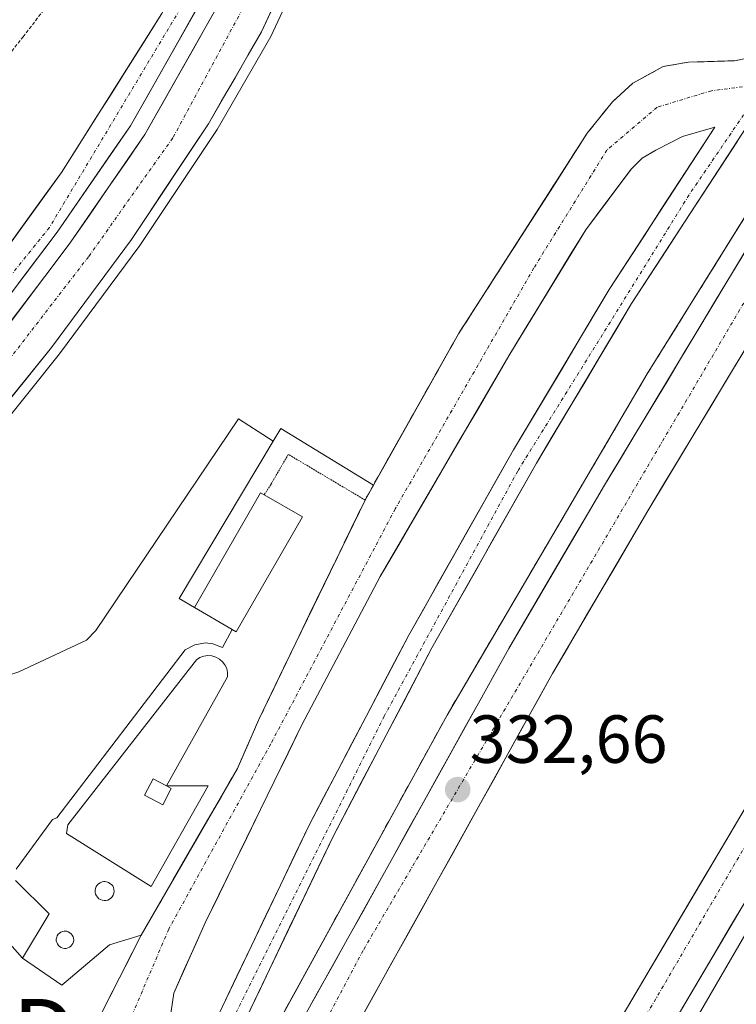
# Model space of a CAD drawing. Units: metres. Extents: x 605006 to 608485, y 4664445 to 4666810.
# Drawn here: x 608206 to 608311, y 4665555 to 4665700 of the extents above; entities that cross this region are included whole.
import ezdxf
from ezdxf.enums import TextEntityAlignment as Align

# ---------------------------------------------------------------- set-up
doc = ezdxf.new("R2010")
doc.units = ezdxf.units.M
doc.header["$MEASUREMENT"] = 0
for name, pattern in [('TRAZO_Y_PUNTO', [1, 0.5, -0.25, 0, -0.25]), ('TRAZOS', [0.75, 0.5, -0.25]), ('TRAZOS2', [0.375, 0.25, -0.125]), ('TRAZOSX2', [1.5, 1, -0.5])]:
    doc.linetypes.add(name, pattern=pattern)
doc.layers.get('0').update_dxf_attribs({"lineweight": 5})
for name, color, linetype, lineweight in [('Alambrada virtual', 2, 'TRAZOS', 0), ('Arcén (en calzada doble)', 9, 'Continuous', 13), ('Carretera de calzada doble', 1, 'Continuous', 13), ('Carretera de calzada doble Cxs', 1, 'Continuous', 13), ('Carretera de calzada doble eje', 1, 'TRAZO_Y_PUNTO', 0), ('Carretera de calzada única', 19, 'Continuous', 13), ('Carretera de calzada única Cxs', 19, 'Continuous', 13), ('Carretera de calzada única eje', 19, 'TRAZO_Y_PUNTO', 0), ('Carátula', 7, 'Continuous', 5), ('Chimenea', 1, 'Continuous', 13), ('Chimenea Cxs', 1, 'Continuous', 13), ('Edificación', 1, 'Continuous', 13), ('Edificación Cxs', 1, 'Continuous', 13), ('Edificación ligera', 1, 'Continuous', 0), ('Edificación ligera Cxs', 1, 'Continuous', 0), ('Elemento construido', 1, 'Continuous', 0), ('Elemento construido esquema', 1, 'TRAZOS2', 0), ('Explanada', 19, 'Continuous', 0), ('Explanada Cxs', 19, 'Continuous', 0), ('Isleta de vial', 135, 'Continuous', 13), ('Layer 0', 7, 'Continuous', 0), ('Punto de cota en terreno', 7, 'Continuous', 0), ('Rótulo de punto de cota en terreno', 19, 'Continuous', 0), ('Torre de tendido puntual', 7, 'Continuous', 0), ('Área de descanso', 254, 'TRAZOSX2', 0), ('Área de descanso CxS', 254, 'Continuous', 0)]:
    doc.layers.add(name, color=color, linetype=linetype, lineweight=lineweight)
doc.styles.add('Arial', font='txt', dxfattribs={"height": 0.2})

# ---------------------------------------------------------------- blocks, each defined once
blk = doc.blocks.new('5PATER')
at = {"layer": 'Carátula', "linetype": 'Continuous', "lineweight": 5}
h = blk.add_hatch(color=250, dxfattribs=at)
edge = h.paths.add_edge_path()
edge.add_ellipse((0, 0.01), major_axis=(-1.33, -1.34), ratio=0.999422, start_angle=0, end_angle=360)
blk = doc.blocks.new('5TTEND')
blk.add_text('5TTEND', height=10).set_placement((0, 0), align=Align.MIDDLE_CENTER)
blk = doc.blocks.new('*U186')
at = {"layer": 'Carretera de calzada única Cxs', "color": 19, "linetype": 'Continuous', "lineweight": 13}
for points in [[(608311.6, 4665682.13, 332.26), (608309, 4665678.14, 332.33), (608306.4, 4665674.14, 332.34), (608303.8, 4665670.15, 332.41), (608301.2, 4665666.15, 332.43), (608298.6, 4665662.16, 332.49), (608296, 4665658.16, 332.51), (608293.66, 4665654.24, 332.55), (608291.33, 4665650.33, 332.58), (608288.99, 4665646.41, 332.63), (608286.65, 4665642.49, 332.64), (608284.32, 4665638.58, 332.69), (608281.98, 4665634.66, 332.68), (608279.78, 4665630.77, 332.72), (608277.58, 4665626.88, 332.73), (608275.38, 4665622.99, 332.75), (608273.18, 4665619.09, 332.78), (608270.98, 4665615.2, 332.78), (608268.78, 4665611.31, 332.81), (608266.58, 4665607.42, 332.81), (608264.5, 4665603.45, 332.84), (608262.42, 4665599.48, 332.83), (608260.34, 4665595.51, 332.86), (608258.25, 4665591.55, 332.86), (608256.17, 4665587.58, 332.84), (608254.09, 4665583.61, 332.87), (608252.01, 4665579.64, 332.86), (608249.88, 4665575.18, 332.89), (608247.75, 4665570.72, 332.88), (608245.61, 4665566.25, 332.88), (608243.48, 4665561.79, 332.89), (608241.35, 4665557.33, 332.88), (608239.22, 4665552.87, 332.91)], [(608217.48, 4665552.8, 333.61), (608219.56, 4665556.9, 333.57), (608221.65, 4665561, 333.59), (608223.73, 4665565.1, 333.6), (608226.09, 4665569.19, 333.63), (608228.46, 4665573.28, 333.66), (608230.82, 4665577.37, 333.64), (608233.18, 4665581.46, 333.65), (608235.55, 4665585.55, 333.64), (608237.91, 4665589.64, 333.62), (608239, 4665592.14, 333.63), (608240.08, 4665594.64, 333.64), (608241.09, 4665596.89, 333.65), (608242.9, 4665600.66, 333.67), (608244.7, 4665604.42, 333.68), (608246.51, 4665608.19, 333.66), (608248.55, 4665612.4, 333.67), (608250.59, 4665616.6, 333.68), (608252.64, 4665620.81, 333.67), (608254.68, 4665625.01, 333.66), (608256.72, 4665629.22, 333.65), (608259.02, 4665633.3, 333.61), (608261.31, 4665637.38, 333.55), (608263.61, 4665641.47, 333.5), (608265.9, 4665645.55, 333.43), (608268.2, 4665649.63, 333.39), (608270.49, 4665653.71, 333.34), (608272.86, 4665657.41, 333.3), (608275.24, 4665661.11, 333.25), (608277.61, 4665664.81, 333.19), (608279.98, 4665668.51, 333.16), (608282.35, 4665672.2, 333.11), (608284.73, 4665675.9, 333.1), (608287.1, 4665679.6, 333.04), (608289.47, 4665683.3, 333), (608291.33, 4665685.61, 332.96), (608293.19, 4665687.92, 332.9), (608296.2, 4665690.66, 332.88), (608298.44, 4665691.89, 332.8), (608300.67, 4665693.11, 332.7), (608304.4, 4665693.75, 332.53), (608307.79, 4665693.86, 332.38), (608311.18, 4665693.96, 332.23), (608313.07, 4665694.33, 332.19)], [(608235.7, 4665554.57, 332.95), (608237.83, 4665559.04, 332.94), (608239.97, 4665563.51, 332.93), (608242.11, 4665567.98, 332.94), (608244.25, 4665572.46, 332.93), (608246.38, 4665576.93, 332.93), (608248.52, 4665581.4, 332.92), (608250.61, 4665585.38, 332.93), (608252.7, 4665589.37, 332.92), (608254.79, 4665593.35, 332.92), (608256.88, 4665597.34, 332.92), (608258.97, 4665601.32, 332.91), (608261.06, 4665605.31, 332.89), (608263.15, 4665609.29, 332.89), (608265.36, 4665613.19, 332.87), (608267.57, 4665617.1, 332.86), (608269.78, 4665621, 332.84), (608271.98, 4665624.91, 332.82), (608274.19, 4665628.81, 332.79), (608276.4, 4665632.72, 332.78), (608278.61, 4665636.62, 332.77), (608280.96, 4665640.56, 332.74), (608283.3, 4665644.49, 332.7), (608285.65, 4665648.43, 332.67), (608287.99, 4665652.36, 332.65), (608290.34, 4665656.3, 332.58), (608292.68, 4665660.23, 332.57), (608295.28, 4665664.22, 332.53), (608297.88, 4665668.22, 332.49), (608300.48, 4665672.21, 332.43), (608303.08, 4665676.2, 332.4), (608305.68, 4665680.2, 332.36), (608308.28, 4665684.19, 332.31), (608303.49, 4665682.78, 332.41), (608299.55, 4665680.77, 332.49), (608297.55, 4665679.62, 332.5), (608295.92, 4665677.96, 332.51), (608293.69, 4665674.99, 332.72), (608291.47, 4665672.03, 332.84), (608289.24, 4665669.06, 332.79), (608286.97, 4665665.34, 332.89), (608284.71, 4665661.62, 332.88), (608282.44, 4665657.91, 332.97), (608280.18, 4665654.19, 332.9), (608277.91, 4665650.47, 333.05), (608275.54, 4665646.41, 333.03), (608273.18, 4665642.34, 333.1), (608270.81, 4665638.28, 333.15), (608268.44, 4665634.22, 333.23), (608266.07, 4665630.15, 333.36), (608263.71, 4665626.09, 333.37), (608261.34, 4665622.02, 333.46), (608258.97, 4665617.96, 333.37), (608256.66, 4665613.59, 333.55), (608254.35, 4665609.22, 333.33), (608252.04, 4665604.84, 333.55), (608249.73, 4665600.47, 333.42), (608247.42, 4665596.1, 333.48), (608245.39, 4665591.93, 333.43), (608243.35, 4665587.76, 333.41), (608241.32, 4665583.59, 333.51), (608239.28, 4665579.43, 333.37), (608237.25, 4665575.26, 333.43), (608235.21, 4665571.09, 333.35), (608233.18, 4665566.92, 333.36), (608231.63, 4665563.47, 333.34), (608230.07, 4665560.01, 333.19), (608228.52, 4665556.56, 333.19), (608228.14, 4665553.91, 333.15)]]:
    blk.add_polyline3d(points, dxfattribs=at)

msp = doc.modelspace()

# ---------------------------------------------------------------- linework, layer by layer
at = {"layer": 'Alambrada virtual', "color": 2, "linetype": 'TRAZOS', "lineweight": 0}
msp.add_polyline3d([(608203.27, 4665693.58, 331.3), (608206.32, 4665697.49, 331.25), (608209.33, 4665701.38, 331.3)], dxfattribs=at)
at = {"layer": 'Arcén (en calzada doble)', "color": 9, "linetype": 'Continuous', "lineweight": 13}
for points in [[(608464.17, 4665845.79), (608455.74, 4665828.96), (608435.92, 4665790.46), (608417.85, 4665755.19), (608369.95, 4665666.3), (608336.11, 4665605.4), (608297.36, 4665538.69), (608260.12, 4665476.74), (608223, 4665418.36), (608187.03, 4665363.15), (608153.38, 4665313.42), (608129.41, 4665279.24), (608129.41, 4665279.23)], [(608230.24, 4665533.74), (608230.3, 4665533.51), (608231.41, 4665529.38), (608268.81, 4665597.53), (608298.31, 4665647.81), (608355.95, 4665740.44), (608351.57, 4665739.96)], [(608252.75, 4665720.71), (608248.33, 4665709.37), (608242.85, 4665697.53), (608234.94, 4665683.83), (608223.55, 4665666.73), (608211.71, 4665650.77), (608197.26, 4665632.75), (608186.36, 4665620.68), (608160.71, 4665595.81), (608144.36, 4665582.21), (608124.96, 4665567.63), (608102.22, 4665551.7)]]:
    msp.add_lwpolyline(points, dxfattribs=at)
at = {"layer": 'Carretera de calzada doble', "color": 1, "linetype": 'Continuous', "lineweight": 13}
for points in [[(608108.79, 4665293.49), (608116.26, 4665304.52), (608147.17, 4665353.15), (608173.8, 4665399.36), (608183.32, 4665416.45), (608188.92, 4665426.9), (608201.72, 4665451.22), (608215.83, 4665477.53), (608230.69, 4665505.65), (608249.52, 4665540.96), (608267.31, 4665572.95), (608284.34, 4665603.65), (608298.39, 4665627.61), (608321.72, 4665666.39), (608338.86, 4665693.63), (608357.82, 4665722.96), (608384.44, 4665764.29), (608391.16, 4665774.93), (608405, 4665797.45), (608420.16, 4665822.99), (608440.28, 4665857.75), (608463.31, 4665901.2)], [(608463.84, 4665867.1), (608457.9, 4665855.33), (608444.05, 4665827.72), (608432.9, 4665805.6), (608409.65, 4665759.99), (608398.46, 4665739.98), (608388.25, 4665720.82), (608372.67, 4665691.57), (608356.47, 4665662.16), (608343.16, 4665638.1), (608335.82, 4665624.92), (608314.04, 4665585.98), (608294.75, 4665553.41), (608270.59, 4665513.09), (608261.5, 4665498.28), (608219.62, 4665431.29), (608196.42, 4665395.25), (608171.4, 4665357.7), (608142.42, 4665315.23), (608121.32, 4665284.83)], [(608127.1, 4665280.83), (608148.2, 4665311.25), (608177.22, 4665353.78), (608202.29, 4665391.4), (608225.55, 4665427.53), (608267.47, 4665494.58), (608276.59, 4665509.45), (608300.78, 4665549.82), (608320.12, 4665582.48), (608341.95, 4665621.5), (608349.3, 4665634.69), (608362.62, 4665658.77), (608378.84, 4665688.23), (608394.45, 4665717.52), (608404.62, 4665736.62), (608415.94, 4665756.78), (608439.2, 4665802.41), (608450.36, 4665824.55), (608464.07, 4665851.88)], [(608413.89, 4665826.68), (608398.83, 4665801.18), (608385.04, 4665778.74), (608378.36, 4665768.17), (608351.76, 4665726.86), (608332.6, 4665697.62), (608315.4, 4665670.28), (608292.01, 4665631.4), (608277.89, 4665607.33), (608260.82, 4665576.55), (608243, 4665544.51), (608224.13, 4665509.13), (608209.28, 4665481.02), (608195.17, 4665454.7), (608182.36, 4665430.38), (608176.81, 4665420.01), (608167.34, 4665403.02), (608161.69, 4665393.22)]]:
    msp.add_lwpolyline(points, dxfattribs=at)
at = {"layer": 'Carretera de calzada doble Cxs', "color": 1, "linetype": 'Continuous', "lineweight": 13}
for points in [[(608247.46, 4665552.52, 332.84), (608249.68, 4665556.53, 332.83), (608251.91, 4665560.53, 332.82), (608254.14, 4665564.54, 332.81), (608256.37, 4665568.54, 332.8), (608258.59, 4665572.55, 332.8), (608260.82, 4665576.55, 332.79), (608262.95, 4665580.4, 332.77), (608265.09, 4665584.25, 332.77), (608267.22, 4665588.09, 332.75), (608269.36, 4665591.94, 332.74), (608271.49, 4665595.79, 332.73), (608273.62, 4665599.64, 332.72), (608275.76, 4665603.48, 332.72), (608277.89, 4665607.33, 332.7), (608280.24, 4665611.34, 332.68), (608282.6, 4665615.35, 332.67), (608284.95, 4665619.37, 332.65), (608287.3, 4665623.38, 332.62), (608289.66, 4665627.39, 332.6), (608292.01, 4665631.4, 332.58), (608294.35, 4665635.29, 332.57), (608296.69, 4665639.18, 332.55), (608299.03, 4665643.06, 332.52), (608301.37, 4665646.95, 332.51), (608303.71, 4665650.84, 332.47), (608306.04, 4665654.73, 332.44), (608308.38, 4665658.62, 332.39), (608310.72, 4665662.5, 332.35), (608313.06, 4665666.39, 332.32)], [(608312.39, 4665650.88, 332.16), (608310.06, 4665647, 332.14), (608307.72, 4665643.12, 332.22), (608305.39, 4665639.24, 332.17), (608303.06, 4665635.37, 332.28), (608300.72, 4665631.49, 332.23), (608298.39, 4665627.61, 332.26), (608296.05, 4665623.62, 332.31), (608293.71, 4665619.62, 332.29), (608291.37, 4665615.63, 332.3), (608289.02, 4665611.64, 332.34), (608286.68, 4665607.64, 332.43), (608284.34, 4665603.65, 332.4), (608282.21, 4665599.81, 332.42), (608280.08, 4665595.98, 332.37), (608277.95, 4665592.14, 332.45), (608275.83, 4665588.3, 332.45), (608273.7, 4665584.46, 332.43), (608271.57, 4665580.63, 332.44), (608269.44, 4665576.79, 332.45), (608267.31, 4665572.95, 332.54), (608265.09, 4665568.95, 332.5), (608262.86, 4665564.95, 332.6), (608260.64, 4665560.95, 332.69), (608258.42, 4665556.96, 332.67), (608256.19, 4665552.96, 332.59)], [(608294.75, 4665553.41, 331.58), (608297.16, 4665557.48, 331.64), (608299.57, 4665561.55, 331.52), (608301.98, 4665565.62, 331.55), (608304.4, 4665569.7, 331.46), (608306.81, 4665573.77, 331.54), (608309.22, 4665577.84, 331.38), (608311.63, 4665581.91, 331.43)], [(608312.87, 4665570.23, 331.33), (608310.45, 4665566.15, 331.4), (608308.03, 4665562.07, 331.4), (608305.62, 4665557.99, 331.47), (608303.2, 4665553.9, 331.5)]]:
    msp.add_polyline3d(points, dxfattribs=at)
at = {"layer": 'Carretera de calzada doble eje', "color": 1, "linetype": 'TRAZO_Y_PUNTO', "lineweight": 0}
for points in [[(608451.79, 4665887.12), (608418.55, 4665828.02), (608374.62, 4665756), (608322, 4665674.37), (608256.43, 4665562.84), (608202.03, 4665460.04), (608145.6, 4665358.37), (608125.53, 4665327.6), (608105.74, 4665295.59)], [(608463.98, 4665858.02), (608458.15, 4665846.26), (608417.3, 4665767.64), (608380.98, 4665699.07), (608336.78, 4665619.33), (608271.23, 4665507.26), (608230.83, 4665441.59), (608165.98, 4665342.42), (608124.21, 4665282.83)]]:
    msp.add_lwpolyline(points, dxfattribs=at)
at = {"layer": 'Carretera de calzada única', "color": 19, "linetype": 'Continuous', "lineweight": 13}
for points in [[(608074.7, 4665550.1), (608091.71, 4665559.76), (608107.17, 4665569.26), (608126.12, 4665582.46), (608143.53, 4665596.07), (608158.82, 4665609.72), (608174.5, 4665624.64), (608186.93, 4665638.19), (608199.72, 4665653.32), (608211.37, 4665668.71), (608222.17, 4665684.39), (608236.38, 4665709.53), (608249.1, 4665735.66), (608255.96, 4665751.01), (608261.36, 4665764.73), (608276.14, 4665807.43), (608283.05, 4665825.81), (608290.6, 4665843.9), (608298.37, 4665861.08)], [(608075.9, 4665547.94), (608092.97, 4665557.63), (608108.53, 4665567.19), (608127.59, 4665580.47), (608145.12, 4665594.17), (608160.5, 4665607.9), (608176.27, 4665622.91), (608188.79, 4665636.56), (608201.66, 4665651.77), (608213.38, 4665667.26), (608224.27, 4665683.08), (608238.58, 4665708.38), (608251.34, 4665734.62), (608258.21, 4665750.01), (608266.12, 4665771.8), (608274.22, 4665792.6), (608281.62, 4665809.64), (608289.06, 4665824.78), (608296.24, 4665837.36), (608301.77, 4665846.19), (608311.08, 4665858.77)], [(608289.5, 4665852.49), (608283.79, 4665839.41), (608275.99, 4665819.98), (608256.88, 4665767.17), (608247.57, 4665742.75), (608238.64, 4665723.24), (608226.78, 4665700.9), (608211.97, 4665677.48), (608196.75, 4665656.48), (608179.43, 4665636.3), (608162.93, 4665619.25), (608148.42, 4665605.89), (608131.41, 4665591.59), (608113.98, 4665578.8), (608093.51, 4665565.5), (608066.94, 4665551.26)], [(608413.89, 4665826.68), (608409.27, 4665820.77), (608398.19, 4665804.75), (608385.18, 4665786.08), (608364.41, 4665756.79), (608350.24, 4665738.22), (608319.4, 4665694.12), (608296, 4665658.16), (608281.98, 4665634.66), (608266.58, 4665607.42), (608252.01, 4665579.64), (608234.95, 4665543.94), (608230.24, 4665533.74)], [(608257.95, 4665631.4), (608270.49, 4665653.71), (608289.47, 4665683.3), (608293.19, 4665687.92), (608296.2, 4665690.66), (608300.67, 4665693.11), (608304.4, 4665693.75), (608311.18, 4665693.96), (608313.07, 4665694.33), (608316.16, 4665696.3), (608347.08, 4665740.53), (608350.49, 4665745)], [(608247.61, 4665711.77), (608246.91, 4665709.97), (608241.48, 4665698.24), (608233.63, 4665684.64), (608222.29, 4665667.62), (608210.49, 4665651.71), (608196.09, 4665633.75), (608185.25, 4665621.75), (608159.68, 4665596.96), (608143.4, 4665583.42), (608124.06, 4665568.88), (608101.35, 4665552.97)], [(608235.7, 4665554.57), (608237.83, 4665559.04), (608239.97, 4665563.51), (608242.11, 4665567.98), (608244.25, 4665572.46), (608246.38, 4665576.93), (608248.52, 4665581.4), (608250.61, 4665585.38), (608252.7, 4665589.37), (608254.79, 4665593.35), (608256.88, 4665597.34), (608258.97, 4665601.32), (608261.06, 4665605.31), (608263.15, 4665609.29), (608265.36, 4665613.19), (608267.57, 4665617.1), (608269.78, 4665621), (608271.98, 4665624.91), (608274.19, 4665628.81), (608276.4, 4665632.72), (608278.61, 4665636.62), (608280.96, 4665640.56), (608283.3, 4665644.49), (608285.65, 4665648.43), (608287.99, 4665652.36), (608290.34, 4665656.3), (608292.68, 4665660.23), (608295.28, 4665664.22), (608297.88, 4665668.22), (608300.48, 4665672.21), (608303.08, 4665676.2), (608305.68, 4665680.2), (608308.28, 4665684.19), (608303.49, 4665682.78), (608299.55, 4665680.77), (608297.55, 4665679.62), (608295.92, 4665677.96), (608293.69, 4665674.99), (608291.47, 4665672.03), (608289.24, 4665669.06), (608286.97, 4665665.34), (608284.71, 4665661.62), (608282.44, 4665657.91), (608280.18, 4665654.19), (608277.91, 4665650.47), (608275.54, 4665646.41), (608273.18, 4665642.34), (608270.81, 4665638.28), (608268.44, 4665634.22), (608266.07, 4665630.15), (608263.71, 4665626.09), (608261.34, 4665622.02), (608258.97, 4665617.96), (608256.66, 4665613.59), (608254.35, 4665609.22), (608252.04, 4665604.84), (608249.73, 4665600.47), (608247.42, 4665596.1), (608245.39, 4665591.93), (608243.35, 4665587.76), (608241.32, 4665583.59), (608239.28, 4665579.43), (608237.25, 4665575.26), (608235.21, 4665571.09), (608233.18, 4665566.92), (608231.63, 4665563.47), (608230.07, 4665560.01), (608228.52, 4665556.56), (608228.14, 4665553.91)], [(608256.72, 4665629.22), (608257.95, 4665631.4)], [(608223.77, 4665535.14), (608218.35, 4665542.96), (608216.53, 4665546.63), (608216.73, 4665550.21), (608217.48, 4665552.8), (608223.73, 4665565.1), (608237.91, 4665589.64), (608240.08, 4665594.64), (608241.09, 4665596.89), (608246.51, 4665608.19), (608256.72, 4665629.22)]]:
    msp.add_lwpolyline(points, dxfattribs=at)
at = {"layer": 'Carretera de calzada única Cxs', "color": 19, "linetype": 'Continuous', "lineweight": 13}
for points in [[(608204.59, 4665655.64, 334.28), (608207.52, 4665659.52, 334.29), (608210.45, 4665663.39, 334.29), (608213.38, 4665667.26, 334.3), (608216.1, 4665671.22, 334.26), (608218.83, 4665675.17, 334.25), (608221.55, 4665679.13, 334.24), (608224.27, 4665683.08, 334.2), (608226.66, 4665687.3, 334.17), (608229.04, 4665691.51, 334.12), (608231.43, 4665695.73, 334.09), (608233.81, 4665699.95, 334.02), (608236.2, 4665704.16, 333.97)], [(608204.36, 4665666.98, 333.92), (608206.9, 4665670.48, 333.92), (608209.43, 4665673.98, 333.9), (608211.97, 4665677.48, 333.93), (608214.44, 4665681.38, 333.86), (608216.91, 4665685.29, 333.8), (608219.38, 4665689.19, 333.73), (608221.84, 4665693.09, 333.69), (608224.31, 4665697, 333.65), (608226.78, 4665700.9, 333.63)], [(608243.29, 4665702.15, 334.32), (608241.48, 4665698.24, 334.4), (608239.52, 4665694.84, 334.43), (608237.56, 4665691.44, 334.46), (608235.59, 4665688.04, 334.52), (608233.63, 4665684.64, 334.54), (608231.36, 4665681.24, 334.58), (608229.09, 4665677.83, 334.59), (608226.83, 4665674.43, 334.63), (608224.56, 4665671.02, 334.63), (608222.29, 4665667.62, 334.66), (608219.34, 4665663.64, 334.66), (608216.39, 4665659.67, 334.63), (608213.44, 4665655.69, 334.6), (608210.49, 4665651.71, 334.61), (608207.61, 4665648.12, 334.6), (608204.73, 4665644.53, 334.56)], [(608231.64, 4665701.15, 333.89), (608229.28, 4665696.96, 333.93), (608226.91, 4665692.77, 333.97), (608224.54, 4665688.58, 334.04), (608222.17, 4665684.39, 334.09), (608219.47, 4665680.47, 334.12), (608216.77, 4665676.55, 334.13), (608214.07, 4665672.63, 334.13), (608211.37, 4665668.71, 334.17), (608208.46, 4665664.86, 334.16), (608205.55, 4665661.02, 334.16)]]:
    msp.add_polyline3d(points, dxfattribs=at)
at = {"layer": 'Carretera de calzada única eje', "color": 19, "linetype": 'TRAZO_Y_PUNTO', "lineweight": 0}
for points in [[(608296.28, 4665860.55), (608289.71, 4665847.05), (608279.84, 4665824.2), (608270.69, 4665798.24), (608261.71, 4665772.99), (608250.46, 4665743.54), (608243.08, 4665726.97), (608231.71, 4665705.31), (608210.2, 4665669.38), (608190.55, 4665644.93), (608164.66, 4665617.86), (608145.91, 4665600.69), (608129.75, 4665587.62), (608113.13, 4665575.78), (608092.19, 4665562.3), (608066.1, 4665548.29)], [(608248.86, 4665722.46), (608239.15, 4665702.47), (608228.39, 4665682.58), (608215.97, 4665665.08), (608199.13, 4665643.25), (608173.69, 4665615.6), (608157.28, 4665600.59), (608137.85, 4665584.18), (608122.79, 4665572.58)], [(608315.6, 4665690.55), (608307.76, 4665689.53), (608299.78, 4665687.11), (608292.35, 4665680.79), (608281.61, 4665663.43), (608261.18, 4665627.94), (608242.83, 4665593.29), (608227.79, 4665565.98), (608222.4, 4665553.35), (608223.89, 4665546.47), (608229.21, 4665536.66)], [(608315.6, 4665690.55), (608304.47, 4665674.18), (608279.22, 4665633.49), (608259.55, 4665597.36), (608229.21, 4665536.66)]]:
    msp.add_lwpolyline(points, dxfattribs=at)
at = {"layer": 'Chimenea', "color": 1, "linetype": 'Continuous', "lineweight": 13}
for points in [[(608218.53, 4665570.19, 333.73), (608218.27, 4665570.19, 333.73), (608217.98, 4665570.23, 333.73), (608217.73, 4665570.33, 333.74), (608217.48, 4665570.47, 333.74), (608217.28, 4665570.67, 333.74), (608217.12, 4665570.9, 333.74), (608217.01, 4665571.15, 333.74), (608216.96, 4665571.43, 333.74), (608216.96, 4665571.71, 333.74), (608217.01, 4665571.98, 333.74), (608217.11, 4665572.25, 333.74), (608217.26, 4665572.48, 333.74), (608217.46, 4665572.67, 333.74), (608217.7, 4665572.83, 333.74), (608217.96, 4665572.93, 333.74), (608218.23, 4665572.98, 333.74), (608218.35, 4665572.98, 333.74), (608218.62, 4665572.96, 333.74), (608218.89, 4665572.87, 333.74), (608219.13, 4665572.73, 333.74), (608219.35, 4665572.55, 333.74), (608219.53, 4665572.34, 333.73), (608219.64, 4665572.1, 333.73), (608219.72, 4665571.83, 333.73), (608219.74, 4665571.55, 333.73), (608219.71, 4665571.26, 333.72), (608219.62, 4665571.01, 333.72), (608219.47, 4665570.76, 333.72), (608219.28, 4665570.55, 333.72), (608219.07, 4665570.39, 333.72), (608218.82, 4665570.26, 333.72), (608218.53, 4665570.19, 333.73)], [(608212.67, 4665563.14, 333.66), (608212.42, 4665563.13, 333.67), (608212.17, 4665563.19, 333.67), (608211.94, 4665563.26, 333.67), (608211.71, 4665563.41, 333.67), (608211.54, 4665563.58, 333.67), (608211.39, 4665563.8, 333.67), (608211.28, 4665564.03, 333.67), (608211.22, 4665564.28, 333.67), (608211.22, 4665564.52, 333.67), (608211.28, 4665564.78, 333.67), (608211.37, 4665565.01, 333.67), (608211.51, 4665565.22, 333.68), (608211.69, 4665565.41, 333.68), (608211.91, 4665565.55, 333.68), (608212.14, 4665565.64, 333.68), (608212.39, 4665565.69, 333.68), (608212.49, 4665565.69, 333.68), (608212.76, 4665565.67, 333.68), (608212.99, 4665565.6, 333.68), (608213.22, 4665565.46, 333.68), (608213.42, 4665565.3, 333.68), (608213.57, 4665565.1, 333.68), (608213.69, 4665564.87, 333.68), (608213.76, 4665564.63, 333.68), (608213.78, 4665564.37, 333.68), (608213.75, 4665564.13, 333.67), (608213.67, 4665563.89, 333.67), (608213.53, 4665563.67, 333.67), (608213.37, 4665563.47, 333.67), (608213.16, 4665563.32, 333.67), (608212.93, 4665563.21, 333.67), (608212.67, 4665563.14, 333.66)]]:
    msp.add_polyline3d(points, dxfattribs=at)
at = {"layer": 'Chimenea Cxs', "color": 1, "linetype": 'Continuous', "lineweight": 13}
for points in [[(608218.53, 4665570.19, 333.73), (608218.27, 4665570.19, 333.73), (608217.98, 4665570.23, 333.73), (608217.73, 4665570.33, 333.74), (608217.48, 4665570.47, 333.74), (608217.28, 4665570.67, 333.74), (608217.12, 4665570.9, 333.74), (608217.01, 4665571.15, 333.74), (608216.96, 4665571.43, 333.74), (608216.96, 4665571.71, 333.74), (608217.01, 4665571.98, 333.74), (608217.11, 4665572.25, 333.74), (608217.26, 4665572.48, 333.74), (608217.46, 4665572.67, 333.74), (608217.7, 4665572.83, 333.74), (608217.96, 4665572.93, 333.74), (608218.23, 4665572.98, 333.74), (608218.35, 4665572.98, 333.74), (608218.62, 4665572.96, 333.74), (608218.89, 4665572.87, 333.74), (608219.13, 4665572.73, 333.74), (608219.35, 4665572.55, 333.74), (608219.53, 4665572.34, 333.73), (608219.64, 4665572.1, 333.73), (608219.72, 4665571.83, 333.73), (608219.74, 4665571.55, 333.73), (608219.71, 4665571.26, 333.72), (608219.62, 4665571.01, 333.72), (608219.47, 4665570.76, 333.72), (608219.28, 4665570.55, 333.72), (608219.07, 4665570.39, 333.72), (608218.82, 4665570.26, 333.72), (608218.53, 4665570.19, 333.73)], [(608212.67, 4665563.14, 333.66), (608212.42, 4665563.13, 333.67), (608212.17, 4665563.19, 333.67), (608211.94, 4665563.26, 333.67), (608211.71, 4665563.41, 333.67), (608211.54, 4665563.58, 333.67), (608211.39, 4665563.8, 333.67), (608211.28, 4665564.03, 333.67), (608211.22, 4665564.28, 333.67), (608211.22, 4665564.52, 333.67), (608211.28, 4665564.78, 333.67), (608211.37, 4665565.01, 333.67), (608211.51, 4665565.22, 333.68), (608211.69, 4665565.41, 333.68), (608211.91, 4665565.55, 333.68), (608212.14, 4665565.64, 333.68), (608212.39, 4665565.69, 333.68), (608212.49, 4665565.69, 333.68), (608212.76, 4665565.67, 333.68), (608212.99, 4665565.6, 333.68), (608213.22, 4665565.46, 333.68), (608213.42, 4665565.3, 333.68), (608213.57, 4665565.1, 333.68), (608213.69, 4665564.87, 333.68), (608213.76, 4665564.63, 333.68), (608213.78, 4665564.37, 333.68), (608213.75, 4665564.13, 333.67), (608213.67, 4665563.89, 333.67), (608213.53, 4665563.67, 333.67), (608213.37, 4665563.47, 333.67), (608213.16, 4665563.32, 333.67), (608212.93, 4665563.21, 333.67), (608212.67, 4665563.14, 333.66)]]:
    msp.add_polyline3d(points, close=True, dxfattribs=at)
at = {"layer": 'Edificación', "color": 1, "linetype": 'Continuous', "lineweight": 13}
msp.add_polyline3d([(608247.49, 4665626.73, 333.76), (608237.73, 4665609.8, 333.71), (608237.15, 4665610.14, 333.72), (608231.57, 4665613.39, 333.8), (608241.31, 4665630.3, 333.81), (608241.86, 4665629.98, 333.81), (608247.49, 4665626.73, 333.76)], dxfattribs=at)
at = {"layer": 'Edificación Cxs', "color": 1, "linetype": 'Continuous', "lineweight": 13}
msp.add_polyline3d([(608237.15, 4665610.14, 333.72), (608231.57, 4665613.39, 333.8), (608241.31, 4665630.3, 333.81), (608241.86, 4665629.98, 333.81), (608247.49, 4665626.73, 333.76), (608237.73, 4665609.8, 333.71), (608237.15, 4665610.14, 333.72)], close=True, dxfattribs=at)
at = {"layer": 'Edificación ligera', "color": 1, "linetype": 'Continuous', "lineweight": 0}
msp.add_polyline3d([(608228.17, 4665586.7, 333.79), (608226.92, 4665584.3, 333.79), (608224.23, 4665585.73, 333.83), (608225.5, 4665588.12, 333.85), (608227.45, 4665587.1, 333.81), (608228.17, 4665586.7, 333.79)], dxfattribs=at)
at = {"layer": 'Edificación ligera Cxs', "color": 1, "linetype": 'Continuous', "lineweight": 0}
msp.add_polyline3d([(608228.17, 4665586.7, 333.79), (608226.92, 4665584.3, 333.79), (608224.23, 4665585.73, 333.83), (608225.5, 4665588.12, 333.85), (608227.45, 4665587.1, 333.81), (608228.17, 4665586.7, 333.79)], close=True, dxfattribs=at)
at = {"layer": 'Elemento construido', "color": 1, "linetype": 'Continuous', "lineweight": 0}
for points in [[(608257.95, 4665631.4, 333.64), (608244.31, 4665639.76, 333.78), (608243.18, 4665637.88, 333.77)], [(608225.21, 4665572.27, 333.69), (608233.61, 4665587.08, 333.68), (608227.44, 4665587.1, 333.81), (608236.47, 4665603.18, 333.77), (608236.46, 4665603.78, 333.77), (608236.33, 4665604.37, 333.76), (608236.07, 4665604.91, 333.75), (608235.71, 4665605.39, 333.74), (608235.25, 4665605.79, 333.73), (608234.72, 4665606.08, 333.72), (608234.14, 4665606.25, 333.72), (608233.54, 4665606.29, 333.72), (608232.94, 4665606.2, 333.72), (608232.38, 4665606, 333.72), (608231.87, 4665605.67, 333.73), (608212.92, 4665581.35, 333.69), (608212.7, 4665580.09, 333.68), (608225.21, 4665572.27, 333.69)], [(608206.23, 4665561.72, 333.55), (608212.06, 4665557.73, 333.58), (608219.08, 4665563.65, 333.64), (608223.73, 4665565.1, 333.6)]]:
    msp.add_polyline3d(points, dxfattribs=at)
at = {"layer": 'Elemento construido esquema', "color": 1, "linetype": 'TRAZOS2', "lineweight": 0}
msp.add_polyline3d([(608257.95, 4665631.4, 333.64), (608256.72, 4665629.22, 333.65), (608245.41, 4665635.95, 333.74), (608242.82, 4665631.48, 333.79), (608241.86, 4665629.98, 333.81)], dxfattribs=at)
at = {"layer": 'Explanada', "color": 19, "linetype": 'Continuous', "lineweight": 0}
for points in [[(608205.7, 4665603.9, 333.65), (608215.66, 4665608.59, 333.69), (608217.04, 4665610, 333.7), (608238.06, 4665641.18, 333.87), (608243.18, 4665637.88, 333.77), (608229.33, 4665614.71, 333.74), (608231.57, 4665613.39, 333.8)], [(608231.57, 4665613.39, 333.8), (608237.15, 4665610.14, 333.72)], [(608237.15, 4665610.14, 333.72), (608235.72, 4665607.49, 333.7), (608234.3, 4665608.05, 333.68), (608233.23, 4665608.17, 333.67), (608231.63, 4665607.9, 333.67), (608230.21, 4665607.12, 333.68), (608211.31, 4665582.37, 333.67), (608210.64, 4665582.15, 333.66), (608205.33, 4665574.84, 333.66)], [(608205.22, 4665573.15, 333.67), (608210.17, 4665568.22, 333.67), (608206.23, 4665561.72, 333.55), (608200.94, 4665567.66, 333.7)]]:
    msp.add_polyline3d(points, dxfattribs=at)
at = {"layer": 'Explanada Cxs', "color": 19, "linetype": 'Continuous', "lineweight": 0}
for points in [[(608205.7, 4665603.9, 333.65), (608215.66, 4665608.59, 333.69), (608217.04, 4665610, 333.7), (608238.06, 4665641.18, 333.87), (608243.18, 4665637.88, 333.77), (608229.33, 4665614.71, 333.74), (608231.57, 4665613.39, 333.8), (608231.57, 4665613.39, 333.8), (608237.15, 4665610.14, 333.72), (608235.72, 4665607.49, 333.69), (608234.3, 4665608.05, 333.68), (608233.23, 4665608.17, 333.67), (608231.63, 4665607.9, 333.67), (608230.21, 4665607.12, 333.68), (608211.31, 4665582.37, 333.67), (608210.64, 4665582.15, 333.66), (608205.33, 4665574.84, 333.66)], [(608205.22, 4665573.15, 333.67), (608210.17, 4665568.22, 333.67), (608206.23, 4665561.72, 333.55), (608200.94, 4665567.66, 333.7)]]:
    msp.add_polyline3d(points, dxfattribs=at)
at = {"layer": 'Isleta de vial', "color": 135, "linetype": 'Continuous', "lineweight": 13}
msp.add_polyline3d([(608231.42, 4665545.62, 332.96), (608248.52, 4665581.4, 332.92), (608263.15, 4665609.29, 332.89), (608278.61, 4665636.62, 332.77), (608292.68, 4665660.23, 332.57), (608308.28, 4665684.19, 332.31), (608303.49, 4665682.78, 332.41), (608299.55, 4665680.77, 332.49), (608297.55, 4665679.62, 332.5), (608295.92, 4665677.96, 332.51), (608289.24, 4665669.06, 332.79), (608277.91, 4665650.47, 333.05), (608258.97, 4665617.96, 333.37), (608247.42, 4665596.1, 333.48), (608233.18, 4665566.92, 333.36), (608228.52, 4665556.56, 333.19), (608228.14, 4665553.91, 333.15), (608228.33, 4665552.02, 333.1), (608231.42, 4665545.62, 332.96)], dxfattribs=at)
at = {"layer": 'Layer 0', "linetype": 'Continuous', "lineweight": 0}
msp.add_polyline3d([(608212.06, 4665557.73, 333.58), (608206.23, 4665561.72, 333.55), (608200.94, 4665567.66, 333.7), (608195.46, 4665575.45, 333.64), (608184.4, 4665582.93, 333.47), (608180.07, 4665584.26, 333.37), (608174.63, 4665584.78, 333.31), (608182.8, 4665596.31, 333.56), (608205.7, 4665603.9, 333.65), (608215.66, 4665608.59, 333.69), (608217.04, 4665610, 333.7), (608238.06, 4665641.18, 333.87), (608243.18, 4665637.88, 333.77), (608244.31, 4665639.76, 333.78), (608257.95, 4665631.4, 333.64), (608256.72, 4665629.22, 333.65), (608246.51, 4665608.19, 333.66), (608241.09, 4665596.89, 333.65), (608240.08, 4665594.64, 333.64), (608237.91, 4665589.64, 333.62), (608223.73, 4665565.1, 333.6), (608219.08, 4665563.65, 333.64), (608212.06, 4665557.73, 333.58)], close=True, dxfattribs=at)
for points in [[(608257.95, 4665631.4, 333.64), (608244.31, 4665639.76, 333.78), (608243.18, 4665637.88, 333.77), (608238.06, 4665641.18, 333.87), (608217.04, 4665610, 333.7), (608215.66, 4665608.59, 333.69), (608205.7, 4665603.9, 333.65), (608182.8, 4665596.31, 333.56), (608174.63, 4665584.78, 333.31), (608180.07, 4665584.26, 333.37), (608184.4, 4665582.93, 333.47), (608195.46, 4665575.45, 333.64), (608200.94, 4665567.66, 333.7), (608206.23, 4665561.72, 333.55), (608212.06, 4665557.73, 333.58)], [(608257.95, 4665631.4, 333.64), (608256.72, 4665629.22, 333.65), (608246.51, 4665608.19, 333.66), (608241.09, 4665596.89, 333.65), (608240.08, 4665594.64, 333.64), (608237.91, 4665589.64, 333.62), (608223.73, 4665565.1, 333.6)], [(608223.73, 4665565.1, 333.6), (608219.08, 4665563.65, 333.64), (608212.06, 4665557.73, 333.58)]]:
    msp.add_polyline3d(points, dxfattribs=at)
at = {"layer": 'Área de descanso', "color": 254, "linetype": 'TRAZOSX2', "lineweight": 0}
for points in [[(608313.07, 4665694.33, 332.19), (608311.18, 4665693.96, 332.23), (608304.4, 4665693.75, 332.53), (608300.67, 4665693.11, 332.7), (608296.2, 4665690.66, 332.88), (608293.19, 4665687.92, 332.9), (608289.64, 4665683.51, 333), (608289.47, 4665683.3, 333), (608284.03, 4665674.81, 333.1), (608276.91, 4665663.71, 333.18), (608270.49, 4665653.71, 333.34), (608260.09, 4665635.22, 333.59), (608257.95, 4665631.4, 333.64), (608256.72, 4665629.22, 333.65), (608246.51, 4665608.19, 333.66), (608241.09, 4665596.89, 333.65), (608240.08, 4665594.64, 333.64), (608237.91, 4665589.64, 333.62), (608223.73, 4665565.1, 333.6), (608217.48, 4665552.8, 333.61)], [(608244.25, 4665552.77, 332.87), (608253.93, 4665570.42, 332.85), (608268.81, 4665597.53, 332.81), (608298.31, 4665647.81, 332.56), (608309.9, 4665666.44, 332.37), (608323.49, 4665688.29, 332.15)]]:
    msp.add_polyline3d(points, dxfattribs=at)
at = {"layer": 'Área de descanso CxS', "color": 254, "linetype": 'Continuous', "lineweight": 0}
for points in [[(608217.48, 4665552.8, 333.61), (608223.73, 4665565.1, 333.6), (608237.91, 4665589.64, 333.62), (608240.08, 4665594.64, 333.64), (608241.09, 4665596.89, 333.65), (608246.51, 4665608.19, 333.66), (608256.72, 4665629.22, 333.65), (608257.95, 4665631.4, 333.64), (608260.09, 4665635.22, 333.59), (608270.49, 4665653.71, 333.34), (608276.91, 4665663.71, 333.18), (608284.03, 4665674.81, 333.1), (608289.47, 4665683.3, 333), (608289.64, 4665683.51, 333), (608293.19, 4665687.92, 332.9), (608296.2, 4665690.66, 332.88), (608300.67, 4665693.11, 332.7), (608304.4, 4665693.75, 332.53), (608311.18, 4665693.96, 332.23), (608313.07, 4665694.33, 332.19)], [(608323.49, 4665688.29, 332.15), (608309.9, 4665666.44, 332.37), (608298.31, 4665647.81, 332.56), (608268.81, 4665597.53, 332.81), (608253.93, 4665570.42, 332.85), (608244.25, 4665552.77, 332.87)]]:
    msp.add_polyline3d(points, dxfattribs=at)

# ---------------------------------------------------------------- block references
at = {"layer": 'Carretera de calzada única Cxs', "color": 19, "linetype": 'Continuous', "lineweight": 13}
msp.add_blockref('*U186', (0, 0), dxfattribs=at)
at = {"layer": 'Punto de cota en terreno', "linetype": 'Continuous', "lineweight": 0}
msp.add_blockref('5PATER', (608270.38, 4665586.54, 332.66), dxfattribs=at)
at = {"layer": 'Torre de tendido puntual', "linetype": 'Continuous', "lineweight": 0}
msp.add_blockref('5TTEND', (608188.54, 4665550.7, 330.85), dxfattribs=at)

# ---------------------------------------------------------------- texts
at = {"layer": 'Rótulo de punto de cota en terreno', "color": 19, "linetype": 'Continuous', "lineweight": 0, "style": 'Arial'}
msp.add_text('332,66', height=7, dxfattribs=at).set_placement((608272.14, 4665588.3), align=Align.BOTTOM_LEFT)

doc.saveas('drawing.dxf')
